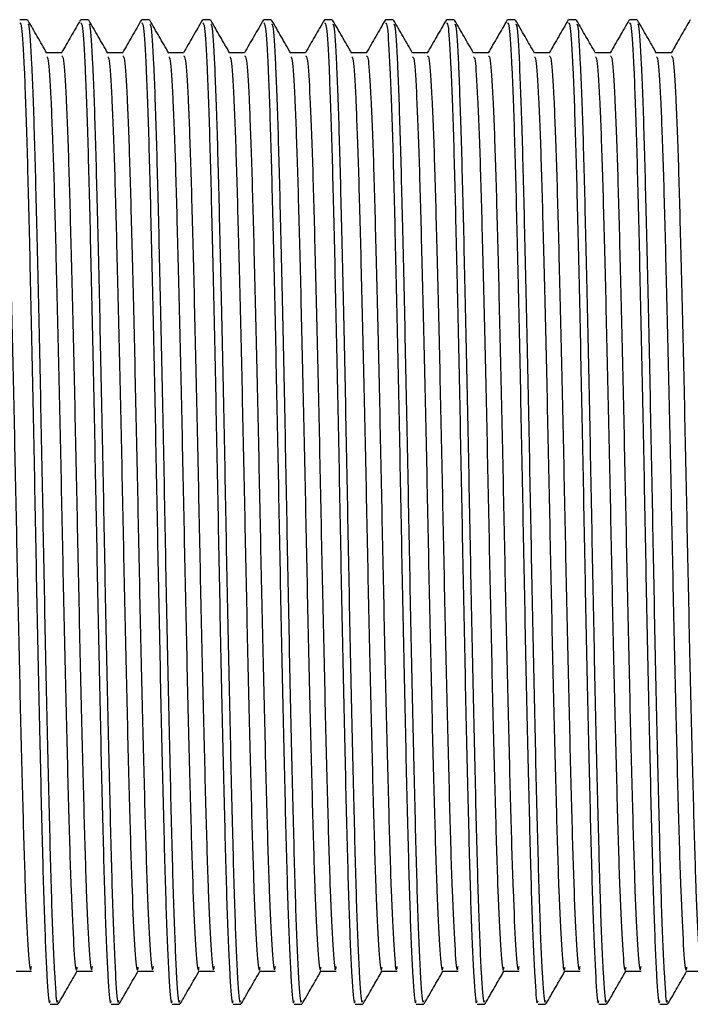
# Model space of a CAD drawing. Units: millimetres. Extents: x 46 to 2227, y 99 to 2473.
# Drawn here: x 2054 to 2068, y 1367 to 1388 of the extents above; entities that cross this region are included whole.
import ezdxf

# ---------------------------------------------------------------- set-up
doc = ezdxf.new("R2010")
doc.units = ezdxf.units.MM

msp = doc.modelspace()

# ---------------------------------------------------------------- linework, layer by layer
at = {"color": 7, "linetype": 'Continuous', "lineweight": 25}
for p, q in [((2054.363, 1387.91), (2054.204, 1387.91)), ((2055.633, 1387.91), (2055.474, 1387.91)), ((2056.903, 1387.91), (2056.744, 1387.91)), ((2058.173, 1387.91), (2058.014, 1387.91)), ((2059.443, 1387.91), (2059.284, 1387.91)), ((2060.713, 1387.91), (2060.554, 1387.91)), ((2061.983, 1387.91), (2061.824, 1387.91)), ((2063.253, 1387.91), (2063.094, 1387.91)), ((2064.523, 1387.91), (2064.364, 1387.91)), ((2065.793, 1387.91), (2065.634, 1387.91)), ((2067.063, 1387.91), (2066.904, 1387.91)), ((2054.839, 1367.41), (2054.998, 1367.41)), ((2056.109, 1367.41), (2056.268, 1367.41)), ((2057.379, 1367.41), (2057.538, 1367.41)), ((2058.649, 1367.41), (2058.808, 1367.41)), ((2059.919, 1367.41), (2060.078, 1367.41)), ((2061.189, 1367.41), (2061.348, 1367.41)), ((2062.459, 1367.41), (2062.618, 1367.41)), ((2063.729, 1367.41), (2063.888, 1367.41)), ((2064.999, 1367.41), (2065.158, 1367.41)), ((2066.269, 1367.41), (2066.428, 1367.41)), ((2067.539, 1367.41), (2067.698, 1367.41))]:
    msp.add_line(p, q, dxfattribs=at)
for points, knots in [([(2054.767, 1387.215), (2054.701, 1387.329), (2054.568, 1387.559), (2054.436, 1387.788), (2054.37, 1387.902)], [0, 0, 0, 0, 0.500434, 1, 1, 1, 1]), ([(2055.469, 1387.907), (2055.403, 1387.792), (2055.27, 1387.563), (2055.138, 1387.334), (2055.072, 1387.219)], [0, 0, 0, 0, 0.5004748, 1, 1, 1, 1]), ([(2056.037, 1387.215), (2055.971, 1387.329), (2055.838, 1387.559), (2055.706, 1387.788), (2055.64, 1387.902)], [0, 0, 0, 0, 0.500474, 1, 1, 1, 1]), ([(2056.739, 1387.907), (2056.673, 1387.792), (2056.54, 1387.563), (2056.408, 1387.334), (2056.342, 1387.219)], [0, 0, 0, 0, 0.500518, 1, 1, 1, 1]), ([(2057.307, 1387.215), (2057.241, 1387.329), (2057.108, 1387.559), (2056.976, 1387.788), (2056.91, 1387.902)], [0, 0, 0, 0, 0.500513, 1, 1, 1, 1]), ([(2058.009, 1387.907), (2057.943, 1387.792), (2057.81, 1387.563), (2057.678, 1387.334), (2057.612, 1387.219)], [0, 0, 0, 0, 0.500561, 1, 1, 1, 1]), ([(2058.577, 1387.215), (2058.511, 1387.329), (2058.378, 1387.559), (2058.246, 1387.788), (2058.18, 1387.902)], [0, 0, 0, 0, 0.500552, 1, 1, 1, 1]), ([(2059.279, 1387.907), (2059.213, 1387.792), (2059.08, 1387.563), (2058.948, 1387.334), (2058.882, 1387.219)], [0, 0, 0, 0, 0.500604, 1, 1, 1, 1]), ([(2059.847, 1387.215), (2059.781, 1387.329), (2059.648, 1387.559), (2059.516, 1387.788), (2059.45, 1387.902)], [0, 0, 0, 0, 0.500591, 1, 1, 1, 1]), ([(2060.549, 1387.907), (2060.483, 1387.792), (2060.35, 1387.563), (2060.218, 1387.334), (2060.152, 1387.219)], [0, 0, 0, 0, 0.500647, 1, 1, 1, 1]), ([(2061.117, 1387.215), (2061.051, 1387.329), (2060.918, 1387.559), (2060.786, 1387.788), (2060.72, 1387.902)], [0, 0, 0, 0, 0.500631, 1, 1, 1, 1]), ([(2061.819, 1387.907), (2061.753, 1387.792), (2061.62, 1387.563), (2061.488, 1387.334), (2061.422, 1387.219)], [0, 0, 0, 0, 0.5006902, 1, 1, 1, 1]), ([(2062.387, 1387.215), (2062.321, 1387.33), (2062.188, 1387.559), (2062.056, 1387.788), (2061.99, 1387.902)], [0, 0, 0, 0, 0.50067, 1, 1, 1, 1]), ([(2063.089, 1387.907), (2063.023, 1387.792), (2062.89, 1387.563), (2062.758, 1387.334), (2062.692, 1387.219)], [0, 0, 0, 0, 0.500733, 1, 1, 1, 1]), ([(2063.657, 1387.215), (2063.591, 1387.33), (2063.458, 1387.559), (2063.326, 1387.788), (2063.26, 1387.902)], [0, 0, 0, 0, 0.500708, 1, 1, 1, 1]), ([(2064.359, 1387.907), (2064.293, 1387.792), (2064.16, 1387.563), (2064.028, 1387.334), (2063.962, 1387.219)], [0, 0, 0, 0, 0.500777, 1, 1, 1, 1]), ([(2064.927, 1387.215), (2064.861, 1387.33), (2064.728, 1387.559), (2064.596, 1387.788), (2064.53, 1387.902)], [0, 0, 0, 0, 0.5007473, 1, 1, 1, 1]), ([(2065.629, 1387.907), (2065.563, 1387.792), (2065.43, 1387.563), (2065.298, 1387.334), (2065.232, 1387.219)], [0, 0, 0, 0, 0.5008202, 1, 1, 1, 1]), ([(2066.197, 1387.215), (2066.131, 1387.33), (2065.998, 1387.559), (2065.866, 1387.788), (2065.8, 1387.902)], [0, 0, 0, 0, 0.500786, 1, 1, 1, 1]), ([(2066.899, 1387.907), (2066.833, 1387.792), (2066.7, 1387.563), (2066.568, 1387.334), (2066.502, 1387.219)], [0, 0, 0, 0, 0.500864, 1, 1, 1, 1]), ([(2067.467, 1387.215), (2067.401, 1387.33), (2067.268, 1387.559), (2067.136, 1387.788), (2067.07, 1387.902)], [0, 0, 0, 0, 0.500825, 1, 1, 1, 1]), ([(2068.169, 1387.907), (2068.103, 1387.792), (2067.97, 1387.563), (2067.838, 1387.334), (2067.772, 1387.219)], [0, 0, 0, 0, 0.500907, 1, 1, 1, 1]), ([(2054.204, 1387.844), (2054.216, 1387.835), (2054.245, 1387.814), (2054.295, 1386.975), (2054.349, 1385.509), (2054.399, 1383.492), (2054.454, 1381.086), (2054.507, 1378.445), (2054.557, 1375.753), (2054.612, 1373.187), (2054.665, 1370.93), (2054.715, 1369.114), (2054.77, 1367.924), (2054.811, 1367.374), (2054.834, 1367.462), (2054.839, 1367.483)], [0, 0, 0, 0, 0.060055, 0.143948, 0.227196, 0.309189, 0.393074, 0.476343, 0.558324, 0.6422, 0.72549, 0.807459, 0.891326, 0.974637, 1, 1, 1, 1]), ([(2054.37, 1387.818), (2054.378, 1387.817), (2054.404, 1387.815), (2054.45, 1387.063), (2054.503, 1385.656), (2054.553, 1383.676), (2054.608, 1381.297), (2054.662, 1378.668), (2054.711, 1375.974), (2054.766, 1373.391), (2054.82, 1371.102), (2054.87, 1369.245), (2054.924, 1367.997), (2054.967, 1367.398), (2054.991, 1367.471), (2054.998, 1367.491)], [0, 0, 0, 0, 0.041288, 0.126153, 0.210607, 0.293541, 0.378395, 0.462868, 0.545794, 0.630637, 0.715128, 0.798047, 0.882879, 0.967389, 1, 1, 1, 1]), ([(2055.474, 1387.844), (2055.486, 1387.835), (2055.515, 1387.814), (2055.565, 1386.975), (2055.619, 1385.509), (2055.669, 1383.492), (2055.724, 1381.086), (2055.777, 1378.445), (2055.827, 1375.753), (2055.882, 1373.187), (2055.935, 1370.93), (2055.985, 1369.114), (2056.04, 1367.924), (2056.081, 1367.374), (2056.104, 1367.462), (2056.109, 1367.483)], [0, 0, 0, 0, 0.060055, 0.143948, 0.227196, 0.309189, 0.393074, 0.476343, 0.558324, 0.6422, 0.72549, 0.807459, 0.891326, 0.974637, 1, 1, 1, 1]), ([(2055.64, 1387.818), (2055.648, 1387.817), (2055.674, 1387.815), (2055.72, 1387.063), (2055.773, 1385.656), (2055.823, 1383.676), (2055.878, 1381.297), (2055.932, 1378.668), (2055.981, 1375.974), (2056.036, 1373.391), (2056.09, 1371.102), (2056.14, 1369.245), (2056.194, 1367.997), (2056.237, 1367.398), (2056.261, 1367.471), (2056.268, 1367.491)], [0, 0, 0, 0, 0.041292, 0.126158, 0.210611, 0.293544, 0.378398, 0.46287, 0.545796, 0.630639, 0.71513, 0.798048, 0.88288, 0.967389, 1, 1, 1, 1]), ([(2056.744, 1387.844), (2056.756, 1387.835), (2056.785, 1387.814), (2056.835, 1386.975), (2056.889, 1385.509), (2056.939, 1383.492), (2056.994, 1381.086), (2057.047, 1378.445), (2057.097, 1375.753), (2057.152, 1373.187), (2057.205, 1370.93), (2057.255, 1369.114), (2057.31, 1367.924), (2057.351, 1367.374), (2057.374, 1367.462), (2057.379, 1367.483)], [0, 0, 0, 0, 0.060055, 0.143948, 0.227196, 0.309189, 0.393074, 0.476343, 0.558324, 0.6422, 0.72549, 0.807459, 0.891326, 0.974637, 1, 1, 1, 1]), ([(2056.91, 1387.818), (2056.918, 1387.817), (2056.944, 1387.815), (2056.99, 1387.063), (2057.043, 1385.656), (2057.093, 1383.676), (2057.148, 1381.297), (2057.202, 1378.668), (2057.251, 1375.974), (2057.306, 1373.391), (2057.36, 1371.102), (2057.41, 1369.245), (2057.464, 1367.997), (2057.507, 1367.398), (2057.531, 1367.471), (2057.538, 1367.491)], [0, 0, 0, 0, 0.041297, 0.126162, 0.210615, 0.293548, 0.378401, 0.462873, 0.545798, 0.630641, 0.715131, 0.798049, 0.88288, 0.967389, 1, 1, 1, 1]), ([(2058.014, 1387.844), (2058.026, 1387.835), (2058.055, 1387.814), (2058.105, 1386.975), (2058.159, 1385.509), (2058.209, 1383.492), (2058.264, 1381.086), (2058.317, 1378.445), (2058.367, 1375.753), (2058.422, 1373.187), (2058.475, 1370.93), (2058.525, 1369.114), (2058.58, 1367.924), (2058.621, 1367.374), (2058.644, 1367.462), (2058.649, 1367.483)], [0, 0, 0, 0, 0.060055, 0.143948, 0.227196, 0.309189, 0.393074, 0.476343, 0.558324, 0.6422, 0.72549, 0.807459, 0.891326, 0.974637, 1, 1, 1, 1]), ([(2058.18, 1387.818), (2058.188, 1387.817), (2058.214, 1387.815), (2058.26, 1387.063), (2058.313, 1385.656), (2058.363, 1383.676), (2058.418, 1381.297), (2058.472, 1378.668), (2058.521, 1375.974), (2058.576, 1373.391), (2058.63, 1371.102), (2058.68, 1369.245), (2058.734, 1367.997), (2058.777, 1367.398), (2058.801, 1367.471), (2058.808, 1367.491)], [0, 0, 0, 0, 0.041302, 0.126166, 0.210618, 0.293551, 0.378405, 0.462876, 0.545801, 0.630643, 0.715133, 0.798051, 0.882881, 0.967389, 1, 1, 1, 1]), ([(2059.284, 1387.844), (2059.296, 1387.835), (2059.325, 1387.814), (2059.375, 1386.975), (2059.429, 1385.509), (2059.479, 1383.492), (2059.534, 1381.086), (2059.587, 1378.445), (2059.637, 1375.753), (2059.692, 1373.187), (2059.745, 1370.93), (2059.795, 1369.114), (2059.85, 1367.924), (2059.891, 1367.374), (2059.914, 1367.462), (2059.919, 1367.483)], [0, 0, 0, 0, 0.060055, 0.143948, 0.227196, 0.309189, 0.393074, 0.476343, 0.558324, 0.6422, 0.72549, 0.807459, 0.891326, 0.974637, 1, 1, 1, 1]), ([(2059.45, 1387.818), (2059.458, 1387.817), (2059.484, 1387.815), (2059.53, 1387.063), (2059.583, 1385.656), (2059.633, 1383.676), (2059.688, 1381.297), (2059.742, 1378.668), (2059.791, 1375.974), (2059.846, 1373.391), (2059.9, 1371.102), (2059.95, 1369.245), (2060.004, 1367.997), (2060.047, 1367.398), (2060.071, 1367.471), (2060.078, 1367.491)], [0, 0, 0, 0, 0.041307, 0.126171, 0.210622, 0.293555, 0.378408, 0.462879, 0.545803, 0.630645, 0.715134, 0.798052, 0.882881, 0.967389, 1, 1, 1, 1]), ([(2060.554, 1387.844), (2060.566, 1387.835), (2060.595, 1387.814), (2060.645, 1386.975), (2060.699, 1385.509), (2060.749, 1383.492), (2060.804, 1381.086), (2060.857, 1378.445), (2060.907, 1375.753), (2060.962, 1373.187), (2061.015, 1370.93), (2061.065, 1369.114), (2061.12, 1367.924), (2061.161, 1367.374), (2061.184, 1367.462), (2061.189, 1367.483)], [0, 0, 0, 0, 0.060055, 0.143948, 0.227196, 0.309189, 0.393074, 0.476343, 0.558324, 0.6422, 0.72549, 0.807459, 0.891326, 0.974637, 1, 1, 1, 1]), ([(2060.72, 1387.818), (2060.728, 1387.817), (2060.754, 1387.815), (2060.8, 1387.063), (2060.853, 1385.656), (2060.903, 1383.676), (2060.958, 1381.297), (2061.012, 1378.668), (2061.061, 1375.974), (2061.116, 1373.391), (2061.17, 1371.102), (2061.22, 1369.245), (2061.274, 1367.997), (2061.317, 1367.398), (2061.341, 1367.471), (2061.348, 1367.491)], [0, 0, 0, 0, 0.041312, 0.126175, 0.210626, 0.293558, 0.378411, 0.462881, 0.545805, 0.630646, 0.715136, 0.798053, 0.882882, 0.96739, 1, 1, 1, 1]), ([(2061.824, 1387.844), (2061.836, 1387.835), (2061.865, 1387.814), (2061.915, 1386.975), (2061.969, 1385.509), (2062.019, 1383.492), (2062.074, 1381.086), (2062.127, 1378.445), (2062.177, 1375.753), (2062.232, 1373.187), (2062.285, 1370.93), (2062.335, 1369.114), (2062.39, 1367.924), (2062.431, 1367.374), (2062.454, 1367.462), (2062.459, 1367.483)], [0, 0, 0, 0, 0.060055, 0.143948, 0.227196, 0.309189, 0.393074, 0.476343, 0.558324, 0.6422, 0.72549, 0.807459, 0.891326, 0.974637, 1, 1, 1, 1]), ([(2061.99, 1387.818), (2061.998, 1387.817), (2062.024, 1387.815), (2062.07, 1387.063), (2062.123, 1385.656), (2062.173, 1383.676), (2062.228, 1381.297), (2062.282, 1378.668), (2062.331, 1375.974), (2062.386, 1373.391), (2062.44, 1371.102), (2062.49, 1369.245), (2062.544, 1367.997), (2062.587, 1367.398), (2062.611, 1367.471), (2062.618, 1367.491)], [0, 0, 0, 0, 0.041317, 0.12618, 0.21063, 0.293562, 0.378414, 0.462884, 0.545808, 0.630648, 0.715137, 0.798054, 0.882883, 0.96739, 1, 1, 1, 1]), ([(2063.094, 1387.844), (2063.106, 1387.835), (2063.135, 1387.814), (2063.185, 1386.975), (2063.239, 1385.509), (2063.289, 1383.492), (2063.344, 1381.086), (2063.397, 1378.445), (2063.447, 1375.753), (2063.502, 1373.187), (2063.555, 1370.93), (2063.605, 1369.114), (2063.66, 1367.924), (2063.701, 1367.374), (2063.724, 1367.462), (2063.729, 1367.483)], [0, 0, 0, 0, 0.060055, 0.143948, 0.227196, 0.309189, 0.393074, 0.476343, 0.558324, 0.6422, 0.72549, 0.807459, 0.891326, 0.974637, 1, 1, 1, 1]), ([(2063.26, 1387.818), (2063.268, 1387.817), (2063.294, 1387.815), (2063.34, 1387.063), (2063.393, 1385.656), (2063.443, 1383.676), (2063.498, 1381.297), (2063.552, 1378.668), (2063.601, 1375.974), (2063.656, 1373.391), (2063.71, 1371.102), (2063.76, 1369.245), (2063.814, 1367.997), (2063.857, 1367.398), (2063.881, 1367.471), (2063.888, 1367.491)], [0, 0, 0, 0, 0.041322, 0.126184, 0.210634, 0.293566, 0.378417, 0.462887, 0.54581, 0.63065, 0.715138, 0.798055, 0.882883, 0.96739, 1, 1, 1, 1]), ([(2064.364, 1387.844), (2064.376, 1387.835), (2064.405, 1387.814), (2064.455, 1386.975), (2064.509, 1385.509), (2064.559, 1383.492), (2064.614, 1381.086), (2064.667, 1378.445), (2064.717, 1375.753), (2064.772, 1373.187), (2064.825, 1370.93), (2064.875, 1369.114), (2064.93, 1367.924), (2064.971, 1367.374), (2064.994, 1367.462), (2064.999, 1367.483)], [0, 0, 0, 0, 0.060055, 0.143948, 0.227196, 0.309189, 0.393074, 0.476343, 0.558324, 0.6422, 0.72549, 0.807459, 0.891326, 0.974637, 1, 1, 1, 1]), ([(2064.53, 1387.818), (2064.538, 1387.817), (2064.564, 1387.815), (2064.61, 1387.063), (2064.663, 1385.656), (2064.713, 1383.676), (2064.768, 1381.297), (2064.822, 1378.668), (2064.871, 1375.974), (2064.926, 1373.391), (2064.98, 1371.102), (2065.03, 1369.245), (2065.084, 1367.997), (2065.127, 1367.398), (2065.151, 1367.471), (2065.158, 1367.491)], [0, 0, 0, 0, 0.041326, 0.126188, 0.210638, 0.293569, 0.37842, 0.462889, 0.545812, 0.630652, 0.71514, 0.798056, 0.882884, 0.96739, 1, 1, 1, 1]), ([(2065.634, 1387.844), (2065.646, 1387.835), (2065.675, 1387.814), (2065.725, 1386.975), (2065.779, 1385.509), (2065.829, 1383.492), (2065.884, 1381.086), (2065.937, 1378.445), (2065.987, 1375.753), (2066.042, 1373.187), (2066.095, 1370.93), (2066.145, 1369.114), (2066.2, 1367.924), (2066.241, 1367.374), (2066.264, 1367.462), (2066.269, 1367.483)], [0, 0, 0, 0, 0.060055, 0.143948, 0.227196, 0.309189, 0.393074, 0.476343, 0.558324, 0.6422, 0.72549, 0.807459, 0.891326, 0.974637, 1, 1, 1, 1]), ([(2065.8, 1387.818), (2065.808, 1387.817), (2065.834, 1387.815), (2065.88, 1387.063), (2065.933, 1385.656), (2065.983, 1383.676), (2066.038, 1381.297), (2066.092, 1378.668), (2066.141, 1375.974), (2066.196, 1373.391), (2066.25, 1371.102), (2066.3, 1369.245), (2066.354, 1367.997), (2066.397, 1367.398), (2066.421, 1367.471), (2066.428, 1367.491)], [0, 0, 0, 0, 0.041331, 0.126193, 0.210642, 0.293573, 0.378423, 0.462892, 0.545815, 0.630654, 0.715141, 0.798057, 0.882884, 0.96739, 1, 1, 1, 1]), ([(2066.904, 1387.844), (2066.916, 1387.835), (2066.945, 1387.814), (2066.995, 1386.975), (2067.049, 1385.509), (2067.099, 1383.492), (2067.154, 1381.086), (2067.207, 1378.445), (2067.257, 1375.753), (2067.312, 1373.187), (2067.365, 1370.93), (2067.415, 1369.114), (2067.47, 1367.924), (2067.511, 1367.374), (2067.534, 1367.462), (2067.539, 1367.483)], [0, 0, 0, 0, 0.060055, 0.143948, 0.227196, 0.309189, 0.393074, 0.476343, 0.558324, 0.6422, 0.72549, 0.807459, 0.891326, 0.974637, 1, 1, 1, 1]), ([(2067.07, 1387.818), (2067.078, 1387.817), (2067.104, 1387.815), (2067.15, 1387.063), (2067.203, 1385.656), (2067.253, 1383.676), (2067.308, 1381.297), (2067.362, 1378.668), (2067.411, 1375.974), (2067.466, 1373.391), (2067.52, 1371.102), (2067.57, 1369.245), (2067.624, 1367.997), (2067.667, 1367.398), (2067.691, 1367.471), (2067.698, 1367.491)], [0, 0, 0, 0, 0.041336, 0.126197, 0.210646, 0.293576, 0.378427, 0.462895, 0.545817, 0.630656, 0.715143, 0.798058, 0.882885, 0.96739, 1, 1, 1, 1]), ([(2053.807, 1387.16), (2053.819, 1387.152), (2053.849, 1387.132), (2053.899, 1386.35), (2053.952, 1384.983), (2054.002, 1383.101), (2054.057, 1380.856), (2054.11, 1378.392), (2054.16, 1375.881), (2054.215, 1373.487), (2054.268, 1371.381), (2054.318, 1369.687), (2054.373, 1368.578), (2054.416, 1368.041), (2054.44, 1368.161), (2054.447, 1368.196)], [0, 0, 0, 0, 0.059355, 0.142618, 0.225241, 0.306619, 0.389874, 0.472518, 0.553883, 0.63713, 0.719795, 0.801148, 0.884385, 0.967071, 1, 1, 1, 1]), ([(2055.077, 1387.223), (2055.024, 1387.223), (2054.919, 1387.223), (2054.814, 1387.223), (2054.763, 1387.223)], [0, 0, 0, 0, 0.505566, 1, 1, 1, 1]), ([(2054.767, 1387.138), (2054.777, 1387.128), (2054.804, 1387.103), (2054.851, 1386.346), (2054.904, 1384.984), (2054.954, 1383.101), (2055.009, 1380.856), (2055.063, 1378.392), (2055.113, 1375.881), (2055.167, 1373.487), (2055.221, 1371.381), (2055.271, 1369.689), (2055.326, 1368.57), (2055.37, 1368.049), (2055.395, 1368.152), (2055.402, 1368.184)], [0, 0, 0, 0, 0.047168, 0.131059, 0.214306, 0.296297, 0.38018, 0.463448, 0.545427, 0.629301, 0.712589, 0.794556, 0.878421, 0.961731, 1, 1, 1, 1]), ([(2055.077, 1387.16), (2055.089, 1387.152), (2055.119, 1387.132), (2055.169, 1386.35), (2055.222, 1384.983), (2055.272, 1383.101), (2055.327, 1380.856), (2055.38, 1378.392), (2055.43, 1375.881), (2055.485, 1373.487), (2055.538, 1371.381), (2055.588, 1369.687), (2055.643, 1368.578), (2055.686, 1368.041), (2055.71, 1368.161), (2055.717, 1368.196)], [0, 0, 0, 0, 0.059355, 0.14262, 0.225244, 0.306623, 0.389879, 0.472524, 0.55389, 0.637138, 0.719804, 0.801158, 0.884397, 0.967083, 1, 1, 1, 1]), ([(2056.347, 1387.223), (2056.294, 1387.223), (2056.189, 1387.223), (2056.084, 1387.223), (2056.033, 1387.223)], [0, 0, 0, 0, 0.505619, 1, 1, 1, 1]), ([(2056.037, 1387.138), (2056.047, 1387.128), (2056.074, 1387.103), (2056.121, 1386.346), (2056.174, 1384.984), (2056.224, 1383.101), (2056.279, 1380.856), (2056.333, 1378.392), (2056.383, 1375.881), (2056.437, 1373.487), (2056.491, 1371.381), (2056.541, 1369.689), (2056.596, 1368.57), (2056.64, 1368.049), (2056.665, 1368.152), (2056.672, 1368.184)], [0, 0, 0, 0, 0.047172, 0.131063, 0.214309, 0.296301, 0.380184, 0.463451, 0.54543, 0.629305, 0.712593, 0.79456, 0.878425, 0.961734, 1, 1, 1, 1]), ([(2056.347, 1387.16), (2056.359, 1387.152), (2056.389, 1387.132), (2056.439, 1386.35), (2056.492, 1384.983), (2056.542, 1383.101), (2056.597, 1380.856), (2056.65, 1378.392), (2056.7, 1375.881), (2056.755, 1373.487), (2056.808, 1371.381), (2056.858, 1369.687), (2056.913, 1368.578), (2056.956, 1368.041), (2056.98, 1368.161), (2056.987, 1368.196)], [0, 0, 0, 0, 0.059356, 0.142622, 0.225247, 0.306627, 0.389884, 0.47253, 0.553897, 0.637146, 0.719813, 0.801168, 0.884408, 0.967096, 1, 1, 1, 1]), ([(2057.617, 1387.223), (2057.564, 1387.223), (2057.459, 1387.223), (2057.354, 1387.223), (2057.303, 1387.223)], [0, 0, 0, 0, 0.505671, 1, 1, 1, 1]), ([(2057.307, 1387.138), (2057.317, 1387.128), (2057.344, 1387.103), (2057.391, 1386.346), (2057.444, 1384.984), (2057.494, 1383.101), (2057.549, 1380.856), (2057.603, 1378.392), (2057.653, 1375.881), (2057.707, 1373.487), (2057.761, 1371.381), (2057.811, 1369.689), (2057.866, 1368.57), (2057.91, 1368.049), (2057.935, 1368.152), (2057.942, 1368.184)], [0, 0, 0, 0, 0.047176, 0.131067, 0.214313, 0.296305, 0.380188, 0.463455, 0.545434, 0.629308, 0.712597, 0.794564, 0.878429, 0.961738, 1, 1, 1, 1]), ([(2057.617, 1387.16), (2057.629, 1387.152), (2057.659, 1387.132), (2057.709, 1386.35), (2057.762, 1384.983), (2057.812, 1383.101), (2057.867, 1380.856), (2057.92, 1378.392), (2057.97, 1375.881), (2058.025, 1373.487), (2058.078, 1371.381), (2058.128, 1369.687), (2058.183, 1368.578), (2058.226, 1368.041), (2058.25, 1368.161), (2058.257, 1368.196)], [0, 0, 0, 0, 0.059357, 0.142624, 0.22525, 0.306631, 0.389889, 0.472536, 0.553904, 0.637154, 0.719822, 0.801179, 0.884419, 0.967108, 1, 1, 1, 1]), ([(2058.887, 1387.223), (2058.834, 1387.223), (2058.729, 1387.223), (2058.624, 1387.223), (2058.573, 1387.223)], [0, 0, 0, 0, 0.505723, 1, 1, 1, 1]), ([(2058.577, 1387.138), (2058.587, 1387.128), (2058.614, 1387.103), (2058.661, 1386.346), (2058.714, 1384.984), (2058.764, 1383.101), (2058.819, 1380.856), (2058.873, 1378.392), (2058.923, 1375.881), (2058.977, 1373.487), (2059.031, 1371.381), (2059.081, 1369.689), (2059.136, 1368.57), (2059.18, 1368.049), (2059.205, 1368.152), (2059.212, 1368.184)], [0, 0, 0, 0, 0.047179, 0.131071, 0.214317, 0.296308, 0.380191, 0.463459, 0.545438, 0.629312, 0.712601, 0.794567, 0.878433, 0.961742, 1, 1, 1, 1]), ([(2058.887, 1387.16), (2058.899, 1387.152), (2058.929, 1387.132), (2058.979, 1386.35), (2059.032, 1384.983), (2059.082, 1383.101), (2059.137, 1380.856), (2059.19, 1378.392), (2059.24, 1375.881), (2059.295, 1373.487), (2059.348, 1371.381), (2059.398, 1369.687), (2059.453, 1368.578), (2059.496, 1368.041), (2059.52, 1368.161), (2059.527, 1368.196)], [0, 0, 0, 0, 0.059358, 0.142625, 0.225253, 0.306635, 0.389894, 0.472542, 0.553912, 0.637162, 0.719831, 0.801189, 0.88443, 0.96712, 1, 1, 1, 1]), ([(2060.157, 1387.223), (2060.104, 1387.223), (2059.999, 1387.223), (2059.894, 1387.223), (2059.843, 1387.223)], [0, 0, 0, 0, 0.505775, 1, 1, 1, 1]), ([(2059.847, 1387.138), (2059.857, 1387.128), (2059.884, 1387.103), (2059.931, 1386.346), (2059.984, 1384.984), (2060.034, 1383.101), (2060.089, 1380.856), (2060.143, 1378.392), (2060.193, 1375.881), (2060.247, 1373.487), (2060.301, 1371.381), (2060.351, 1369.689), (2060.406, 1368.57), (2060.45, 1368.049), (2060.475, 1368.152), (2060.482, 1368.184)], [0, 0, 0, 0, 0.0471831, 0.1310744, 0.2143208, 0.2963122, 0.3801951, 0.4634627, 0.5454416, 0.6293158, 0.7126044, 0.7945712, 0.8784363, 0.9617456, 1, 1, 1, 1]), ([(2060.157, 1387.16), (2060.169, 1387.152), (2060.199, 1387.132), (2060.249, 1386.35), (2060.302, 1384.983), (2060.352, 1383.101), (2060.407, 1380.856), (2060.46, 1378.392), (2060.51, 1375.881), (2060.565, 1373.487), (2060.618, 1371.381), (2060.668, 1369.687), (2060.723, 1368.578), (2060.766, 1368.041), (2060.79, 1368.162), (2060.797, 1368.196)], [0, 0, 0, 0, 0.059344, 0.142591, 0.225199, 0.306561, 0.3898, 0.472428, 0.553778, 0.637009, 0.719658, 0.800996, 0.884217, 0.966887, 1, 1, 1, 1]), ([(2061.427, 1387.223), (2061.374, 1387.223), (2061.269, 1387.223), (2061.164, 1387.223), (2061.113, 1387.223)], [0, 0, 0, 0, 0.505827, 1, 1, 1, 1]), ([(2061.117, 1387.138), (2061.127, 1387.128), (2061.154, 1387.103), (2061.201, 1386.346), (2061.254, 1384.984), (2061.304, 1383.101), (2061.359, 1380.856), (2061.413, 1378.392), (2061.463, 1375.881), (2061.517, 1373.487), (2061.571, 1371.381), (2061.621, 1369.689), (2061.676, 1368.57), (2061.72, 1368.049), (2061.745, 1368.152), (2061.752, 1368.184)], [0, 0, 0, 0, 0.047187, 0.131078, 0.214325, 0.296316, 0.380199, 0.463467, 0.545445, 0.62932, 0.712608, 0.794575, 0.87844, 0.961749, 1, 1, 1, 1]), ([(2061.427, 1387.16), (2061.439, 1387.152), (2061.469, 1387.132), (2061.519, 1386.35), (2061.572, 1384.983), (2061.622, 1383.101), (2061.677, 1380.856), (2061.73, 1378.392), (2061.78, 1375.881), (2061.835, 1373.487), (2061.888, 1371.381), (2061.938, 1369.687), (2061.993, 1368.578), (2062.036, 1368.041), (2062.06, 1368.162), (2062.067, 1368.196)], [0, 0, 0, 0, 0.059344, 0.142591, 0.225199, 0.306561, 0.3898, 0.472429, 0.553778, 0.637009, 0.719658, 0.800996, 0.884217, 0.966887, 1, 1, 1, 1]), ([(2062.697, 1387.223), (2062.644, 1387.223), (2062.539, 1387.223), (2062.434, 1387.223), (2062.383, 1387.223)], [0, 0, 0, 0, 0.505879, 1, 1, 1, 1]), ([(2062.387, 1387.138), (2062.397, 1387.128), (2062.424, 1387.103), (2062.471, 1386.346), (2062.524, 1384.984), (2062.574, 1383.101), (2062.629, 1380.856), (2062.683, 1378.392), (2062.733, 1375.881), (2062.787, 1373.487), (2062.841, 1371.381), (2062.891, 1369.689), (2062.946, 1368.57), (2062.99, 1368.049), (2063.015, 1368.152), (2063.022, 1368.184)], [0, 0, 0, 0, 0.047191, 0.131082, 0.214328, 0.29632, 0.380203, 0.46347, 0.545449, 0.629323, 0.712612, 0.794579, 0.878444, 0.961753, 1, 1, 1, 1]), ([(2062.697, 1387.16), (2062.709, 1387.152), (2062.739, 1387.132), (2062.789, 1386.35), (2062.842, 1384.983), (2062.892, 1383.101), (2062.947, 1380.856), (2063, 1378.392), (2063.05, 1375.881), (2063.105, 1373.487), (2063.158, 1371.381), (2063.208, 1369.687), (2063.263, 1368.578), (2063.306, 1368.041), (2063.33, 1368.162), (2063.337, 1368.196)], [0, 0, 0, 0, 0.059344, 0.142591, 0.225199, 0.306561, 0.3898, 0.472429, 0.553778, 0.637009, 0.719658, 0.800996, 0.884217, 0.966887, 1, 1, 1, 1]), ([(2063.967, 1387.223), (2063.914, 1387.223), (2063.809, 1387.223), (2063.704, 1387.223), (2063.653, 1387.223)], [0, 0, 0, 0, 0.505931, 1, 1, 1, 1]), ([(2063.657, 1387.138), (2063.667, 1387.128), (2063.694, 1387.103), (2063.741, 1386.346), (2063.794, 1384.984), (2063.844, 1383.101), (2063.899, 1380.856), (2063.953, 1378.392), (2064.003, 1375.881), (2064.057, 1373.487), (2064.111, 1371.381), (2064.161, 1369.689), (2064.216, 1368.57), (2064.26, 1368.049), (2064.285, 1368.152), (2064.292, 1368.184)], [0, 0, 0, 0, 0.047194, 0.131086, 0.214332, 0.296324, 0.380206, 0.463474, 0.545453, 0.629327, 0.712616, 0.794582, 0.878448, 0.961757, 1, 1, 1, 1]), ([(2063.967, 1387.16), (2063.979, 1387.152), (2064.009, 1387.132), (2064.059, 1386.35), (2064.112, 1384.983), (2064.162, 1383.101), (2064.217, 1380.856), (2064.27, 1378.392), (2064.32, 1375.881), (2064.375, 1373.487), (2064.428, 1371.381), (2064.478, 1369.687), (2064.533, 1368.578), (2064.576, 1368.041), (2064.6, 1368.162), (2064.607, 1368.196)], [0, 0, 0, 0, 0.059344, 0.142591, 0.225199, 0.306561, 0.3898, 0.472429, 0.553778, 0.637009, 0.719658, 0.800996, 0.884218, 0.966887, 1, 1, 1, 1]), ([(2065.237, 1387.223), (2065.184, 1387.223), (2065.079, 1387.223), (2064.974, 1387.223), (2064.923, 1387.223)], [0, 0, 0, 0, 0.505982, 1, 1, 1, 1]), ([(2064.927, 1387.138), (2064.937, 1387.128), (2064.964, 1387.103), (2065.011, 1386.346), (2065.064, 1384.984), (2065.114, 1383.101), (2065.169, 1380.856), (2065.223, 1378.392), (2065.273, 1375.881), (2065.327, 1373.487), (2065.381, 1371.381), (2065.431, 1369.689), (2065.486, 1368.57), (2065.53, 1368.049), (2065.555, 1368.152), (2065.562, 1368.184)], [0, 0, 0, 0, 0.0471982, 0.1310895, 0.2143358, 0.2963273, 0.3802102, 0.4634778, 0.5454566, 0.6293308, 0.7126193, 0.7945862, 0.8784513, 0.9617606, 1, 1, 1, 1]), ([(2065.237, 1387.16), (2065.249, 1387.152), (2065.279, 1387.132), (2065.329, 1386.35), (2065.382, 1384.983), (2065.432, 1383.101), (2065.487, 1380.856), (2065.54, 1378.392), (2065.59, 1375.881), (2065.645, 1373.487), (2065.698, 1371.381), (2065.748, 1369.687), (2065.803, 1368.578), (2065.846, 1368.041), (2065.87, 1368.162), (2065.877, 1368.196)], [0, 0, 0, 0, 0.059344, 0.142592, 0.225199, 0.306561, 0.3898, 0.472429, 0.553779, 0.637009, 0.719658, 0.800996, 0.884218, 0.966888, 1, 1, 1, 1]), ([(2066.507, 1387.223), (2066.454, 1387.223), (2066.349, 1387.223), (2066.244, 1387.223), (2066.193, 1387.223)], [0, 0, 0, 0, 0.506034, 1, 1, 1, 1]), ([(2066.197, 1387.138), (2066.207, 1387.128), (2066.234, 1387.103), (2066.281, 1386.346), (2066.334, 1384.984), (2066.384, 1383.101), (2066.439, 1380.856), (2066.493, 1378.392), (2066.543, 1375.881), (2066.597, 1373.487), (2066.651, 1371.381), (2066.701, 1369.689), (2066.756, 1368.57), (2066.8, 1368.049), (2066.825, 1368.152), (2066.832, 1368.184)], [0, 0, 0, 0, 0.047202, 0.131093, 0.21434, 0.296331, 0.380214, 0.463482, 0.54546, 0.629335, 0.712623, 0.79459, 0.878455, 0.961764, 1, 1, 1, 1]), ([(2066.507, 1387.16), (2066.519, 1387.152), (2066.549, 1387.132), (2066.599, 1386.35), (2066.652, 1384.983), (2066.702, 1383.101), (2066.757, 1380.856), (2066.81, 1378.392), (2066.86, 1375.881), (2066.915, 1373.487), (2066.968, 1371.381), (2067.018, 1369.687), (2067.073, 1368.578), (2067.116, 1368.041), (2067.14, 1368.162), (2067.147, 1368.196)], [0, 0, 0, 0, 0.059344, 0.142592, 0.225199, 0.306561, 0.3898, 0.472429, 0.553779, 0.637009, 0.719659, 0.800996, 0.884218, 0.966888, 1, 1, 1, 1]), ([(2067.777, 1387.223), (2067.724, 1387.223), (2067.619, 1387.223), (2067.514, 1387.223), (2067.463, 1387.223)], [0, 0, 0, 0, 0.506085, 1, 1, 1, 1]), ([(2067.467, 1387.138), (2067.477, 1387.128), (2067.504, 1387.103), (2067.551, 1386.346), (2067.604, 1384.984), (2067.654, 1383.101), (2067.709, 1380.856), (2067.763, 1378.392), (2067.813, 1375.881), (2067.867, 1373.487), (2067.921, 1371.381), (2067.971, 1369.689), (2068.026, 1368.57), (2068.07, 1368.049), (2068.095, 1368.152), (2068.102, 1368.184)], [0, 0, 0, 0, 0.047206, 0.131097, 0.214343, 0.296335, 0.380218, 0.463485, 0.545464, 0.629338, 0.712627, 0.794594, 0.878459, 0.961768, 1, 1, 1, 1]), ([(2067.777, 1387.16), (2067.789, 1387.152), (2067.819, 1387.132), (2067.869, 1386.35), (2067.922, 1384.983), (2067.972, 1383.101), (2068.027, 1380.856), (2068.08, 1378.392), (2068.13, 1375.881), (2068.185, 1373.487), (2068.238, 1371.381), (2068.288, 1369.687), (2068.343, 1368.578), (2068.386, 1368.041), (2068.41, 1368.162), (2068.417, 1368.196)], [0, 0, 0, 0, 0.059344, 0.142592, 0.225199, 0.306561, 0.389801, 0.472429, 0.553779, 0.637009, 0.719659, 0.800996, 0.884218, 0.966888, 1, 1, 1, 1]), ([(2054.129, 1368.101), (2054.182, 1368.1), (2054.288, 1368.1), (2054.394, 1368.1), (2054.447, 1368.101)], [0, 0, 0, 0, 0.499417, 1, 1, 1, 1]), ([(2055.005, 1367.418), (2055.071, 1367.532), (2055.203, 1367.761), (2055.336, 1367.991), (2055.402, 1368.105)], [0, 0, 0, 0, 0.499566, 1, 1, 1, 1]), ([(2055.399, 1368.101), (2055.452, 1368.1), (2055.558, 1368.1), (2055.664, 1368.1), (2055.717, 1368.101)], [0, 0, 0, 0, 0.499365, 1, 1, 1, 1]), ([(2056.275, 1367.418), (2056.341, 1367.532), (2056.473, 1367.761), (2056.606, 1367.991), (2056.672, 1368.105)], [0, 0, 0, 0, 0.499526, 1, 1, 1, 1]), ([(2056.669, 1368.101), (2056.722, 1368.1), (2056.828, 1368.1), (2056.934, 1368.1), (2056.987, 1368.101)], [0, 0, 0, 0, 0.499312, 1, 1, 1, 1]), ([(2057.545, 1367.418), (2057.611, 1367.532), (2057.743, 1367.761), (2057.876, 1367.991), (2057.942, 1368.105)], [0, 0, 0, 0, 0.499487, 1, 1, 1, 1]), ([(2057.939, 1368.101), (2057.992, 1368.1), (2058.098, 1368.1), (2058.204, 1368.1), (2058.257, 1368.101)], [0, 0, 0, 0, 0.49926, 1, 1, 1, 1]), ([(2058.815, 1367.418), (2058.881, 1367.532), (2059.013, 1367.761), (2059.146, 1367.991), (2059.212, 1368.105)], [0, 0, 0, 0, 0.499448, 1, 1, 1, 1]), ([(2059.209, 1368.101), (2059.262, 1368.1), (2059.368, 1368.1), (2059.474, 1368.1), (2059.527, 1368.101)], [0, 0, 0, 0, 0.499208, 1, 1, 1, 1]), ([(2060.085, 1367.418), (2060.151, 1367.532), (2060.283, 1367.761), (2060.416, 1367.991), (2060.482, 1368.105)], [0, 0, 0, 0, 0.4994085, 1, 1, 1, 1]), ([(2060.479, 1368.101), (2060.532, 1368.1), (2060.638, 1368.1), (2060.744, 1368.1), (2060.797, 1368.101)], [0, 0, 0, 0, 0.499156, 1, 1, 1, 1]), ([(2061.355, 1367.418), (2061.421, 1367.532), (2061.553, 1367.761), (2061.686, 1367.991), (2061.752, 1368.105)], [0, 0, 0, 0, 0.499369, 1, 1, 1, 1]), ([(2061.749, 1368.101), (2061.802, 1368.1), (2061.908, 1368.1), (2062.014, 1368.1), (2062.067, 1368.101)], [0, 0, 0, 0, 0.499104, 1, 1, 1, 1]), ([(2062.625, 1367.418), (2062.691, 1367.532), (2062.823, 1367.761), (2062.956, 1367.991), (2063.022, 1368.105)], [0, 0, 0, 0, 0.4993304, 1, 1, 1, 1]), ([(2063.019, 1368.101), (2063.072, 1368.1), (2063.178, 1368.1), (2063.284, 1368.1), (2063.337, 1368.101)], [0, 0, 0, 0, 0.499052, 1, 1, 1, 1]), ([(2063.895, 1367.418), (2063.961, 1367.532), (2064.093, 1367.761), (2064.226, 1367.991), (2064.292, 1368.105)], [0, 0, 0, 0, 0.499292, 1, 1, 1, 1]), ([(2064.289, 1368.101), (2064.342, 1368.1), (2064.448, 1368.1), (2064.554, 1368.1), (2064.607, 1368.101)], [0, 0, 0, 0, 0.499001, 1, 1, 1, 1]), ([(2065.165, 1367.418), (2065.231, 1367.532), (2065.363, 1367.761), (2065.496, 1367.991), (2065.562, 1368.105)], [0, 0, 0, 0, 0.499253, 1, 1, 1, 1]), ([(2065.559, 1368.101), (2065.612, 1368.1), (2065.718, 1368.1), (2065.824, 1368.1), (2065.877, 1368.101)], [0, 0, 0, 0, 0.498949, 1, 1, 1, 1]), ([(2066.435, 1367.418), (2066.501, 1367.532), (2066.633, 1367.761), (2066.766, 1367.991), (2066.832, 1368.105)], [0, 0, 0, 0, 0.4992141, 1, 1, 1, 1]), ([(2066.829, 1368.101), (2066.882, 1368.1), (2066.988, 1368.1), (2067.094, 1368.1), (2067.147, 1368.101)], [0, 0, 0, 0, 0.498898, 1, 1, 1, 1]), ([(2067.705, 1367.418), (2067.771, 1367.532), (2067.903, 1367.761), (2068.036, 1367.991), (2068.102, 1368.105)], [0, 0, 0, 0, 0.499175, 1, 1, 1, 1]), ([(2068.099, 1368.101), (2068.152, 1368.1), (2068.258, 1368.1), (2068.364, 1368.1), (2068.417, 1368.101)], [0, 0, 0, 0, 0.498847, 1, 1, 1, 1])]:
    msp.add_open_spline(points, degree=3, knots=knots, dxfattribs=at)

doc.saveas('drawing.dxf')
